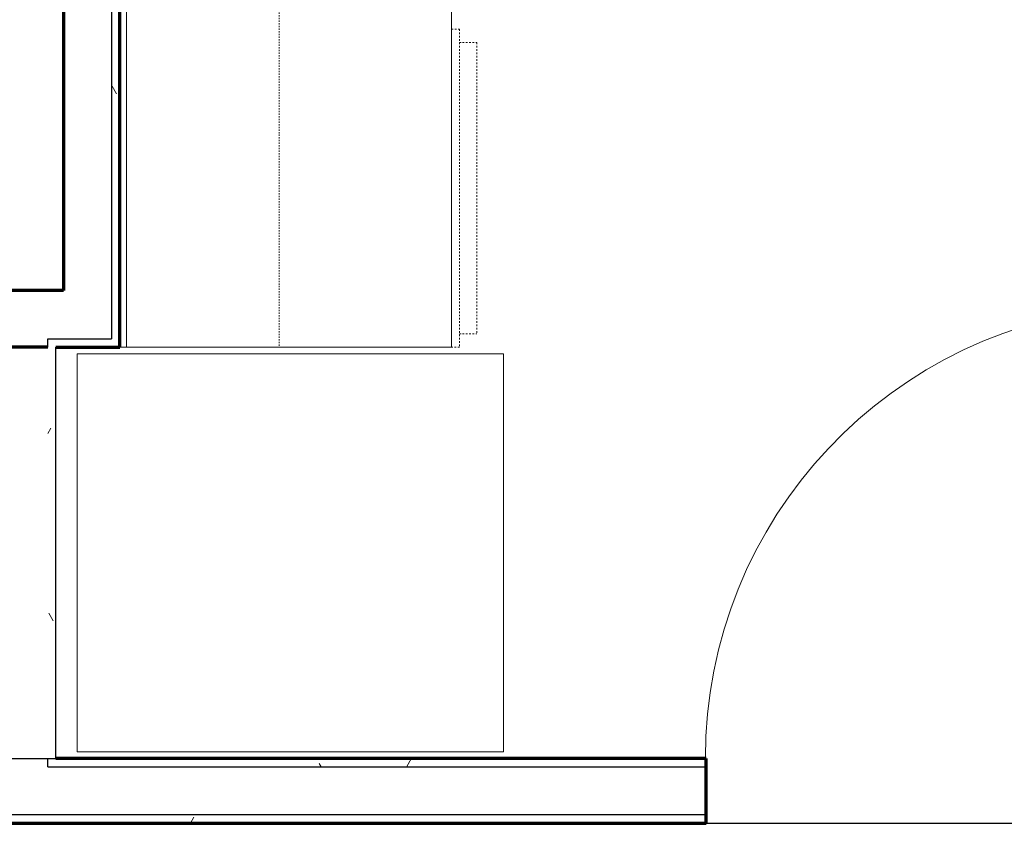
# Model space of a CAD drawing. Units: inches. Extents: x -1002 to 7539, y -1341 to 1567.
# Drawn here: x 219 to 293, y -706 to -646 of the extents above; entities that cross this region are included whole.
import ezdxf

# ---------------------------------------------------------------- set-up
doc = ezdxf.new("R2010")
doc.units = ezdxf.units.IN
doc.header["$MEASUREMENT"] = 0
doc.linetypes.add('Dash', pattern=[0.25, 0.125, -0.125])
doc.linetypes.add('Overhead', pattern=[0.15625, 0.09375, -0.0625])
for name, color, linetype, lineweight in [('A-DOOR', 1, 'Continuous', 25), ('A-EQPM', 6, 'Continuous', 18), ('A-FLOR-CASE', 3, 'Continuous', 18), ('A-FLOR-OTLN', 6, 'Continuous', 25), ('A-GENM', 6, 'Continuous', 18), ('A-WALL', 2, 'Continuous', 25), ('A-WALL-PATT', 2, 'Continuous', 18), ('I-WALL', 2, 'Continuous', 25)]:
    doc.layers.add(name, color=color, linetype=linetype, lineweight=lineweight)
pattern_1 = [(0, (0, 0), (16, 4), [0.66, -11.34, 0.66, -11.34, -64]), (0, (0, 0), (16, 4), [-24, 0.66, -23.34, 0.66, -11.34, -28]), (0, (0, 0), (16, 4), [-60, 0.66, -7.34, 0.66, -19.34]), (120, (6, 2), (-11.464102, 11.856406), [0.66, -11.34, 0.66, -11.34, -64]), (120, (6, 2), (-11.464102, 11.856406), [-24, 0.66, -23.34, 0.66, -11.34, -28]), (120, (6, 2), (-11.464102, 11.856406), [-60, 0.66, -7.34, 0.66, -19.34]), (240, (8, 10), (-4.535898, -15.856406), [0.66, -11.34, 0.66, -11.34, -64]), (240, (8, 10), (-4.535898, -15.856406), [-24, 0.66, -23.34, 0.66, -11.34, -28]), (240, (8, 10), (-4.535898, -15.856406), [-60, 0.66, -7.34, 0.66, -19.34])]

# ---------------------------------------------------------------- blocks, each defined once
blk = doc.blocks.new('Dishwasher - Dishwasher_1-37-Modules')
at = {"layer": 'A-EQPM', "linetype": 'Dash'}
for p, q in [((-11.971, -11.941), (-11.971, -11.348)), ((11.969, -11.348), (11.969, -11.941)), ((11.969, -11.941), (-11.971, -11.941)), ((-10.969, -11.941), (-10.969, -13.25)), ((10.969, -11.941), (10.969, -13.25)), ((10.969, -13.25), (-10.969, -13.25))]:
    blk.add_line(p, q, dxfattribs=at)
blk = doc.blocks.new('Countertop2 - Countertop 2_1-36-Modules')
at = {"layer": 'A-GENM'}
for p, q in [((0, 24.5), (0, 25)), ((59.94, 25), (0, 25)), ((0, 0.5), (0, 24.5)), ((59.94, 25), (59.94, 24.5)), ((59.94, 24.5), (59.94, 0.5)), ((59.94, 0.5), (0, 0.5)), ((0, 0.5), (0, 0)), ((59.94, 0), (59.94, 0.5))]:
    blk.add_line(p, q, dxfattribs=at)
blk = doc.blocks.new('Refrigerator - 30_ x 32_ x 70_ 2_1-34-Modules')
at = {"layer": 'A-EQPM'}
for p, q in [((15, 15.485), (-15, 15.485)), ((-15, 15.485), (-15, -16.64)), ((15, -16.64), (15, 15.485)), ((-15, -16.64), (15, -16.64))]:
    blk.add_line(p, q, dxfattribs=at)
blk = doc.blocks.new('Single-Flush - 34_ x 84__1-30-Modules')
at = {"layer": 'A-DOOR', "lineweight": 35}
for p, q in [((15, 2.437), (15, 36.445)), ((17, 36.445), (15, 36.445)), ((17, 2.437), (17, 36.445)), ((17, 2.437), (15, 2.437))]:
    blk.add_line(p, q, dxfattribs=at)
at = {"layer": 'A-DOOR', "lineweight": 18}
blk.add_arc((17, 2.437), 34.067, 93.36569, 180, dxfattribs=at)
blk = doc.blocks.new('Upper Cabinet-Double Door-Wall1 - 30__1-25-Modules')
at = {"layer": 'A-FLOR-CASE', "linetype": 'Overhead'}
for p, q in [((-13.828, 2.125), (-13.828, 14.125)), ((-13.828, 14.125), (16.172, 14.125)), ((16.172, 14.125), (16.172, 2.125)), ((16.172, 2.125), (-13.828, 2.125))]:
    blk.add_line(p, q, dxfattribs=at)

msp = doc.modelspace()

# ---------------------------------------------------------------- hatches: boundary and pattern name
at = {"layer": 'A-WALL-PATT'}
h = msp.add_hatch(dxfattribs=at)
h.set_pattern_fill('FP1_2', color=256, style=0, pattern_type=2)
h.set_pattern_definition(pattern_1)
h.paths.add_polyline_path([(226.477, -666.259), (226.477, -578.509), (225.852, -578.509), (225.852, -579.134), (225.852, -666.259)], flags=0)
h = msp.add_hatch(dxfattribs=at)
h.set_pattern_fill('FP1_2', color=256, style=0, pattern_type=2)
h.set_pattern_definition(pattern_1)
h.paths.add_polyline_path([(225.852, -666.259), (225.852, -669.884), (226.477, -669.884), (226.477, -666.259)], flags=0)
h = msp.add_hatch(dxfattribs=at)
h.set_pattern_fill('FP1_2', color=256, style=0, pattern_type=2)
h.set_pattern_definition(pattern_1)
h.paths.add_polyline_path([(221.039, -669.884), (221.039, -670.509), (221.664, -670.509), (226.477, -670.509), (226.477, -669.884), (225.852, -669.884)], flags=0)
h = msp.add_hatch(dxfattribs=at)
h.set_pattern_fill('FP1_2', color=256, style=0, pattern_type=2)
h.set_pattern_definition(pattern_1)
h.paths.add_polyline_path([(221.664, -701.509), (221.664, -670.509), (221.039, -670.509), (221.039, -701.509)], flags=0)
h = msp.add_hatch(dxfattribs=at)
h.set_pattern_fill('FP1_2', color=256, style=0, pattern_type=2)
h.set_pattern_definition(pattern_1)
h.paths.add_polyline_path([(221.664, -701.509), (221.664, -670.509), (221.039, -670.509), (221.039, -701.509)], flags=0)
h = msp.add_hatch(dxfattribs=at)
h.set_pattern_fill('FP1_2', color=256, style=0, pattern_type=2)
h.set_pattern_definition(pattern_1)
h.paths.add_polyline_path([(221.039, -702.134), (270.683, -702.134), (270.683, -701.509), (221.664, -701.509), (221.039, -701.509)], flags=0)
h = msp.add_hatch(dxfattribs=at)
h.set_pattern_fill('FP1_2', color=256, style=0, pattern_type=2)
h.set_pattern_definition(pattern_1)
h.paths.add_polyline_path([(270.683, -705.759), (217.414, -705.759), (216.789, -705.759), (216.789, -706.384), (217.414, -706.384), (270.683, -706.384)], flags=0)

# ---------------------------------------------------------------- linework, layer by layer
at = {"layer": 'A-FLOR-OTLN'}
msp.add_line((270.683, -706.384), (304.683, -706.384), dxfattribs=at)
at = {"layer": 'A-WALL', "lineweight": 70}
for p, q in [((226.477, -670.509), (226.477, -578.509)), ((222.227, -582.759), (222.227, -666.259)), ((222.227, -666.259), (216.227, -666.259)), ((221.664, -670.509), (226.477, -670.509))]:
    msp.add_line(p, q, dxfattribs=at)
at = {"layer": 'A-WALL'}
for p, q in [((225.852, -579.134), (225.852, -669.884)), ((221.039, -669.884), (225.852, -669.884)), ((221.039, -670.509), (221.039, -669.884)), ((221.039, -702.134), (221.039, -701.509)), ((221.039, -702.134), (270.683, -702.134)), ((270.683, -705.759), (167.771, -705.759))]:
    msp.add_line(p, q, dxfattribs=at)
at = {"layer": 'I-WALL', "lineweight": 70}
for p, q in [((221.039, -670.509), (217.414, -670.509)), ((270.683, -701.509), (221.664, -701.509)), ((270.683, -706.384), (270.683, -701.509)), ((167.771, -706.384), (270.683, -706.384))]:
    msp.add_line(p, q, dxfattribs=at)
at = {"layer": 'I-WALL'}
for p, q in [((221.664, -701.509), (221.664, -670.509)), ((216.789, -701.509), (221.664, -701.509))]:
    msp.add_line(p, q, dxfattribs=at)

# ---------------------------------------------------------------- block references
at = {"layer": 'A-DOOR'}
msp.add_blockref('Single-Flush - 34_ x 84__1-30-Modules', (287.683, -703.947), dxfattribs=at)
at = {"layer": 'A-EQPM'}
for name, p, rotation in [('Dishwasher - Dishwasher_1-37-Modules', (240.129, -658.538), 89.99999999999964), ('Refrigerator - 30_ x 32_ x 70_ 2_1-34-Modules', (238.755, -686.009), 89.9999999999984)]:
    msp.add_blockref(name, p, dxfattribs=dict(at, rotation=rotation))
at = {"layer": 'A-FLOR-CASE', "rotation": 269.9999999999996}
msp.add_blockref('Upper Cabinet-Double Door-Wall1 - 30__1-25-Modules', (224.352, -654.337), dxfattribs=at)
at = {"layer": 'A-GENM', "rotation": 269.9999999999998}
msp.add_blockref('Countertop2 - Countertop 2_1-36-Modules', (226.477, -610.57), dxfattribs=at)

doc.saveas('drawing.dxf')
